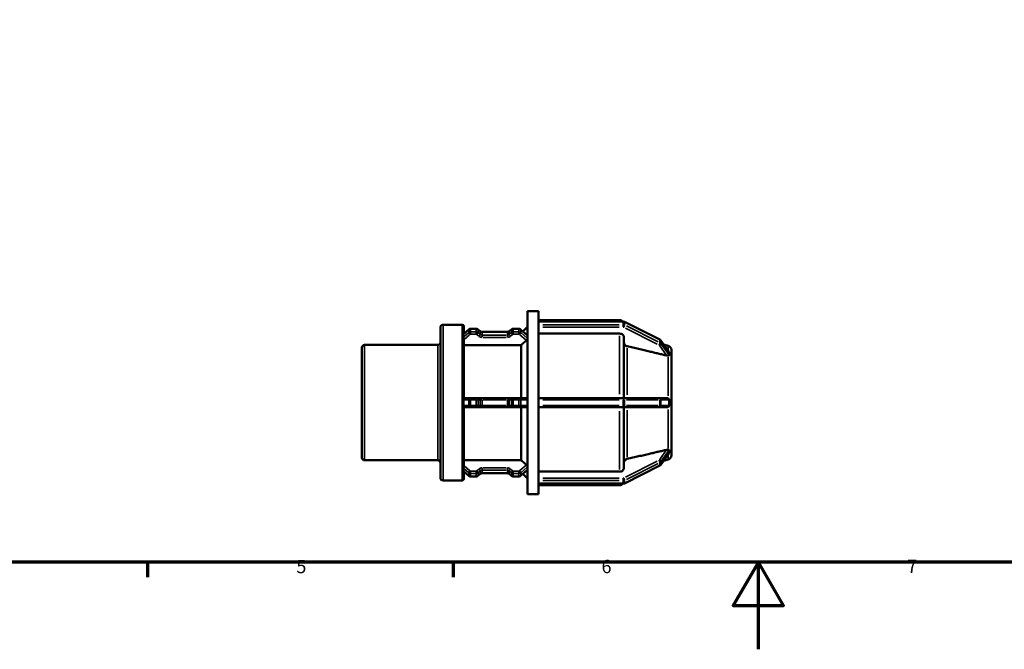
# Model space of a CAD drawing. Units: millimetres. Extents: x 0 to 903, y 0 to 594.
# Drawn here: x 251 to 477, y 0 to 144 of the extents above; entities that cross this region are included whole.
import ezdxf

# ---------------------------------------------------------------- set-up
doc = ezdxf.new("R2010")
doc.units = ezdxf.units.MM
for name, color, linetype, lineweight in [('Border (ANSI)', 7, 'Continuous', 70), ('Visible (ANSI)', 7, 'Continuous', 50), ('Visible Narrow (ANSI)', 7, 'Continuous', 35)]:
    doc.layers.add(name, color=color, linetype=linetype, lineweight=lineweight)
doc.styles.add('Note Text (ANSI)', font='tahoma.ttf')

# ---------------------------------------------------------------- blocks, each defined once
blk = doc.blocks.new('Borders Default Border')
at = {"layer": 'Border (ANSI)'}
for p, q in [((280.33, 20), (280.33, 16.55)), ((350.42, 20), (350.42, 16.55))]:
    blk.add_line(p, q, dxfattribs=at)
at = {"layer": 'Border (ANSI)', "flags": 128}
for points in [[(20, 20), (20, 574), (821, 574), (821, 20), (20, 20)], [(420.5, 0), (420.5, 20), (414.73, 10), (426.27, 10), (420.5, 20)]]:
    blk.add_lwpolyline(points, dxfattribs=at)
at = {"layer": 'Border (ANSI)', "char_height": 3.05, "attachment_point": 7, "style": 'Note Text (ANSI)'}
for s, insert in [('5', (314.48, 16.49)), ('6', (384.49, 16.49)), ('7', (454.6, 16.55))]:
    blk.add_mtext(s, dxfattribs=dict(at, insert=insert))

msp = doc.modelspace()

# ---------------------------------------------------------------- linework, layer by layer
at = {"layer": 'Visible (ANSI)'}
for p, q in [((367.531, 35.529), (367.531, 77.529)), ((367.531, 77.529), (370.031, 77.529)), ((370.031, 75.08), (370.031, 77.529)), ((370.031, 75.429), (388.641, 75.429)), ((370.031, 75.094), (389.48, 75.094)), ((370.031, 75.04), (370.031, 75.08)), ((370.031, 74.715), (370.031, 75.04)), ((370.031, 74.39), (370.031, 74.715)), ((389.759, 75.028), (397.877, 70.969)), ((347.531, 39.281), (347.531, 73.776)), ((348.131, 74.376), (352.531, 74.376)), ((352.825, 72.258), (354.036, 73.307)), ((352.931, 73.976), (352.931, 72.35)), ((352.931, 72.393), (352.981, 72.393)), ((354.439, 73.455), (355.751, 73.455)), ((356.154, 73.307), (356.642, 72.884)), ((357.088, 72.728), (362.891, 72.728)), ((363.336, 72.884), (363.824, 73.307)), ((364.228, 73.455), (365.539, 73.455)), ((365.942, 73.307), (367.519, 71.941)), ((366.479, 72.842), (367.531, 73.893)), ((370.031, 74.327), (370.031, 74.39)), ((370.031, 57.282), (370.031, 74.327)), ((388.641, 72.346), (370.031, 72.346)), ((352.931, 71.093), (352.931, 57.567)), ((389.641, 71.479), (389.641, 57.579)), ((398.096, 70.782), (399.978, 68.115)), ((329.531, 43.908), (329.531, 69.149)), ((330.131, 69.749), (346.931, 69.749)), ((366.031, 69.713), (352.931, 69.713)), ((366.031, 57.579), (366.031, 69.713)), ((399.79, 69.559), (398.765, 69.834)), ((400.531, 68.593), (400.531, 67.502)), ((400.53, 67.504), (400.531, 67.502)), ((400.531, 66.452), (400.53, 66.454)), ((400.53, 66.451), (400.531, 66.452)), ((400.531, 67.502), (400.531, 66.977)), ((400.531, 66.977), (400.531, 66.452)), ((400.531, 66.452), (400.531, 57.579)), ((354.298, 57.579), (352.931, 57.579)), ((354.298, 57.579), (354.439, 57.579)), ((355.751, 57.579), (354.439, 57.579)), ((355.751, 57.579), (355.892, 57.579)), ((356.381, 57.579), (355.892, 57.579)), ((357.088, 57.579), (356.381, 57.579)), ((362.891, 57.579), (357.088, 57.579)), ((363.598, 57.579), (362.891, 57.579)), ((364.086, 57.579), (363.598, 57.579)), ((364.086, 57.579), (364.228, 57.579)), ((365.539, 57.579), (364.228, 57.579)), ((365.539, 57.579), (365.681, 57.579)), ((367.264, 57.579), (365.681, 57.579)), ((389.48, 57.579), (370.031, 57.579)), ((370.031, 57.179), (370.031, 57.282)), ((370.031, 56.529), (370.031, 57.179)), ((370.031, 55.879), (370.031, 56.529)), ((389.48, 57.579), (389.58, 57.579)), ((397.698, 57.579), (389.58, 57.579)), ((397.698, 57.579), (397.769, 57.579)), ((399.44, 57.579), (397.769, 57.579)), ((400.53, 57.579), (400.531, 57.579)), ((400.531, 57.579), (400.531, 56.529)), ((400.531, 56.529), (400.531, 55.479)), ((352.931, 55.49), (352.931, 41.965)), ((352.931, 55.479), (354.298, 55.479)), ((354.439, 55.479), (354.298, 55.479)), ((354.439, 55.479), (355.751, 55.479)), ((355.892, 55.479), (355.751, 55.479)), ((355.892, 55.479), (356.381, 55.479)), ((356.381, 55.479), (357.088, 55.479)), ((357.088, 55.479), (362.891, 55.479)), ((362.891, 55.479), (363.598, 55.479)), ((363.598, 55.479), (364.086, 55.479)), ((364.228, 55.479), (364.086, 55.479)), ((364.228, 55.479), (365.539, 55.479)), ((365.681, 55.479), (365.539, 55.479)), ((365.681, 55.479), (367.264, 55.479)), ((366.031, 43.345), (366.031, 55.479)), ((370.031, 55.776), (370.031, 55.879)), ((370.031, 38.73), (370.031, 55.776)), ((370.031, 55.479), (389.48, 55.479)), ((389.58, 55.479), (389.48, 55.479)), ((389.58, 55.479), (397.698, 55.479)), ((389.641, 55.479), (389.641, 41.579)), ((397.769, 55.479), (397.698, 55.479)), ((397.769, 55.479), (399.44, 55.479)), ((400.531, 55.479), (400.53, 55.479)), ((400.531, 55.479), (400.531, 46.605)), ((400.531, 46.605), (400.53, 46.606)), ((400.53, 46.604), (400.531, 46.605)), ((400.531, 45.555), (400.53, 45.554)), ((400.531, 46.605), (400.531, 46.08)), ((400.531, 46.08), (400.531, 45.555)), ((400.531, 45.555), (400.531, 44.464)), ((330.131, 43.308), (346.931, 43.308)), ((352.931, 43.345), (366.031, 43.345)), ((399.978, 44.943), (398.096, 42.275)), ((399.79, 43.498), (398.765, 43.224)), ((354.036, 39.751), (352.825, 40.799)), ((352.931, 40.708), (352.931, 39.081)), ((352.931, 40.664), (352.981, 40.664)), ((367.519, 41.116), (365.942, 39.751)), ((370.031, 40.711), (388.641, 40.711)), ((397.877, 42.088), (389.759, 38.029)), ((348.131, 38.681), (352.531, 38.681)), ((355.751, 39.602), (354.439, 39.602)), ((356.642, 40.174), (356.154, 39.751)), ((362.891, 40.33), (357.088, 40.33)), ((363.824, 39.751), (363.336, 40.174)), ((365.539, 39.602), (364.228, 39.602)), ((366.479, 40.216), (367.531, 39.164)), ((370.031, 38.667), (370.031, 38.73)), ((370.031, 38.342), (370.031, 38.667)), ((370.031, 38.017), (370.031, 38.342)), ((370.031, 37.977), (370.031, 38.017)), ((370.031, 35.529), (370.031, 37.977)), ((389.48, 37.964), (370.031, 37.964)), ((370.031, 37.629), (388.641, 37.629)), ((367.531, 35.529), (370.031, 35.529))]:
    msp.add_line(p, q, dxfattribs=at)
for centre, radius, start, end in [((388.641, 74.429), 1, 41.69179, 90), ((348.131, 73.776), 0.6, 90, 180), ((352.531, 73.976), 0.4, 0, 90), ((346.931, 70.349), 0.6, 270, 0), ((330.131, 69.149), 0.6, 90, 180), ((399.531, 68.593), 1, 0, 75), ((330.131, 43.908), 0.6, 180, 270), ((346.931, 42.708), 0.6, 0, 90), ((399.531, 44.464), 1, 285, 0), ((348.131, 39.281), 0.6, 180, 270), ((352.531, 39.081), 0.4, 270, 0), ((388.641, 38.629), 1, 270, 318.30821)]:
    msp.add_arc(centre, radius, start, end, dxfattribs=at)
for points, knots in [([(389.759, 75.028), (389.741, 75.037), (389.723, 75.045), (389.687, 75.059), (389.669, 75.065), (389.632, 75.076), (389.613, 75.08), (389.575, 75.087), (389.556, 75.09), (389.518, 75.093), (389.499, 75.094), (389.48, 75.094)], [1.04719755, 1.04719755, 1.04719755, 1.04719755, 1.15191731, 1.15191731, 1.25663706, 1.25663706, 1.36135682, 1.36135682, 1.46607657, 1.46607657, 1.57079633, 1.57079633, 1.57079633, 1.57079633]), ([(354.439, 73.455), (354.411, 73.455), (354.382, 73.453), (354.325, 73.445), (354.297, 73.44), (354.241, 73.424), (354.214, 73.414), (354.16, 73.39), (354.134, 73.376), (354.083, 73.345), (354.059, 73.327), (354.036, 73.307)], [1.57079633, 1.57079633, 1.57079633, 1.57079633, 1.72787596, 1.72787596, 1.88495559, 1.88495559, 2.04203522, 2.04203522, 2.19911486, 2.19911486, 2.35619449, 2.35619449, 2.35619449, 2.35619449]), ([(356.154, 73.307), (356.131, 73.327), (356.107, 73.345), (356.056, 73.376), (356.03, 73.39), (355.976, 73.414), (355.949, 73.424), (355.893, 73.44), (355.865, 73.445), (355.808, 73.453), (355.779, 73.455), (355.751, 73.455)], [0.78539816, 0.78539816, 0.78539816, 0.78539816, 0.9424778, 0.9424778, 1.09955743, 1.09955743, 1.25663706, 1.25663706, 1.41371669, 1.41371669, 1.57079633, 1.57079633, 1.57079633, 1.57079633]), ([(357.088, 72.728), (357.053, 72.728), (357.019, 72.73), (356.952, 72.739), (356.919, 72.746), (356.855, 72.764), (356.824, 72.775), (356.766, 72.801), (356.739, 72.816), (356.687, 72.848), (356.664, 72.865), (356.642, 72.884)], [1.57079633, 1.57079633, 1.57079633, 1.57079633, 1.72787596, 1.72787596, 1.88495559, 1.88495559, 2.04203522, 2.04203522, 2.19911486, 2.19911486, 2.35619449, 2.35619449, 2.35619449, 2.35619449]), ([(363.336, 72.884), (363.315, 72.865), (363.291, 72.848), (363.24, 72.816), (363.212, 72.801), (363.154, 72.775), (363.123, 72.764), (363.059, 72.746), (363.026, 72.739), (362.959, 72.73), (362.925, 72.728), (362.891, 72.728)], [0.78539816, 0.78539816, 0.78539816, 0.78539816, 0.9424778, 0.9424778, 1.09955743, 1.09955743, 1.25663706, 1.25663706, 1.41371669, 1.41371669, 1.57079633, 1.57079633, 1.57079633, 1.57079633]), ([(364.228, 73.455), (364.199, 73.455), (364.17, 73.453), (364.114, 73.445), (364.085, 73.44), (364.03, 73.424), (364.002, 73.414), (363.949, 73.39), (363.922, 73.376), (363.872, 73.345), (363.848, 73.327), (363.824, 73.307)], [1.57079633, 1.57079633, 1.57079633, 1.57079633, 1.72787596, 1.72787596, 1.88495559, 1.88495559, 2.04203522, 2.04203522, 2.19911486, 2.19911486, 2.35619449, 2.35619449, 2.35619449, 2.35619449]), ([(365.942, 73.307), (365.919, 73.327), (365.895, 73.345), (365.844, 73.376), (365.818, 73.39), (365.765, 73.414), (365.737, 73.424), (365.681, 73.44), (365.653, 73.445), (365.596, 73.453), (365.568, 73.455), (365.539, 73.455)], [0.78539816, 0.78539816, 0.78539816, 0.78539816, 0.9424778, 0.9424778, 1.09955743, 1.09955743, 1.25663706, 1.25663706, 1.41371669, 1.41371669, 1.57079633, 1.57079633, 1.57079633, 1.57079633]), ([(389.641, 71.479), (389.641, 71.586), (389.612, 71.712), (389.517, 71.91), (389.435, 72.017), (389.26, 72.168), (389.137, 72.239), (388.909, 72.321), (388.764, 72.346), (388.641, 72.346)], [-0.14821822, -0.14821822, -0.14821822, -0.14821822, -0.11111156, -0.11111156, -0.0740396, -0.0740396, -0.03700516, -0.03700516, 0, 0, 0, 0]), ([(352.808, 72.204), (352.807, 72.207), (352.807, 72.21), (352.808, 72.213), (352.808, 72.217), (352.808, 72.22), (352.811, 72.239), (352.817, 72.251), (352.825, 72.258)], [-0.001914421, -0.001914421, -0.001914421, -0.001914421, 0, 0, 0, 0.002659596, 0.002659596, 0.013663945, 0.013663945, 0.013663945, 0.013663945]), ([(352.931, 71.093), (352.931, 71.104), (352.93, 71.115), (352.926, 71.164), (352.917, 71.203), (352.892, 71.285), (352.876, 71.325), (352.845, 71.402), (352.831, 71.437), (352.813, 71.496), (352.808, 71.52), (352.808, 71.541), (352.807, 71.545), (352.807, 71.55), (352.808, 71.554)], [-0.054068574, -0.054068574, -0.054068574, -0.054068574, -0.050616068, -0.050616068, -0.038507759, -0.038507759, -0.025097059, -0.025097059, -0.011428871, -0.011428871, 0, 0, 0, 0.002373334, 0.002373334, 0.002373334, 0.002373334]), ([(352.808, 71.554), (352.812, 71.668), (352.814, 71.779), (352.814, 71.989), (352.812, 72.096), (352.808, 72.204)], [0.79365151, 0.79365151, 0.79365151, 0.79365151, 0.85668186, 0.85668186, 0.9197122, 0.9197122, 0.9197122, 0.9197122]), ([(367.531, 71.181), (367.527, 71.165), (367.522, 71.148), (367.501, 71.091), (367.479, 71.047), (367.428, 70.966), (367.396, 70.922), (367.33, 70.845), (367.296, 70.811), (367.264, 70.783)], [0.188393936, 0.188393936, 0.188393936, 0.188393936, 0.195417207, 0.195417207, 0.210657295, 0.210657295, 0.225893553, 0.225893553, 0.239404034, 0.239404034, 0.239404034, 0.239404034]), ([(390.382, 69.441), (390.339, 69.451), (390.297, 69.464), (390.144, 69.518), (390.021, 69.59), (389.847, 69.741), (389.764, 69.848), (389.67, 70.046), (389.641, 70.172), (389.641, 70.279)], [0.32102144, 0.32102144, 0.32102144, 0.32102144, 0.3334915, 0.3334915, 0.37053271, 0.37053271, 0.40762282, 0.40762282, 0.44474813, 0.44474813, 0.44474813, 0.44474813]), ([(398.096, 70.782), (398.084, 70.799), (398.072, 70.814), (398.046, 70.844), (398.032, 70.858), (398.004, 70.885), (397.989, 70.897), (397.958, 70.921), (397.943, 70.932), (397.91, 70.952), (397.894, 70.961), (397.877, 70.969)], [0.54850418, 0.54850418, 0.54850418, 0.54850418, 0.64824285, 0.64824285, 0.74798153, 0.74798153, 0.8477202, 0.8477202, 0.94745888, 0.94745888, 1.04719755, 1.04719755, 1.04719755, 1.04719755]), ([(399.978, 68.115), (399.982, 68.109), (399.986, 68.103), (399.998, 68.081), (400.002, 68.067), (400.002, 68.054), (400.002, 68.053), (400.002, 68.052)], [-0.09017399, -0.09017399, -0.09017399, -0.09017399, -0.086204036, -0.086204036, -0.075479452, -0.075479452, -0.074726586, -0.074726586, -0.074726586, -0.074726586]), ([(400.002, 68.052), (399.991, 67.955), (399.987, 67.851), (399.987, 67.748), (399.987, 67.644), (399.991, 67.528), (400.002, 67.402)], [-0.06217046, -0.06217046, -0.06217046, -0.06217046, 0, 0, 0, 0.06217046, 0.06217046, 0.06217046, 0.06217046]), ([(399.79, 67.303), (399.753, 67.299), (399.714, 67.298), (399.602, 67.303), (399.527, 67.314), (399.457, 67.329), (399.452, 67.331), (399.446, 67.332), (399.44, 67.333)], [0.264544224, 0.264544224, 0.264544224, 0.264544224, 0.276946478, 0.276946478, 0.298556335, 0.298556335, 0.298556335, 0.300286499, 0.300286499, 0.300286499, 0.300286499]), ([(400.002, 67.402), (400.002, 67.398), (400.002, 67.394), (400, 67.374), (399.993, 67.362), (399.964, 67.337), (399.937, 67.327), (399.872, 67.313), (399.833, 67.308), (399.79, 67.303)], [-0.075871349, -0.075871349, -0.075871349, -0.075871349, -0.073109333, -0.073109333, -0.061474247, -0.061474247, -0.044154135, -0.044154135, -0.027855302, -0.027855302, -0.027855302, -0.027855302]), ([(352.808, 57.179), (352.807, 57.185), (352.807, 57.192), (352.808, 57.198), (352.808, 57.245), (352.815, 57.292), (352.838, 57.377), (352.853, 57.416), (352.883, 57.479), (352.898, 57.503), (352.921, 57.543), (352.929, 57.556), (352.931, 57.566), (352.931, 57.566), (352.931, 57.567)], [-0.001915729, -0.001915729, -0.001915729, -0.001915729, 0, 0, 0, 0.014225718, 0.014225718, 0.028018527, 0.028018527, 0.040530261, 0.040530261, 0.053775723, 0.053775723, 0.055260075, 0.055260075, 0.055260075, 0.055260075]), ([(352.808, 55.879), (352.812, 56.101), (352.814, 56.319), (352.814, 56.739), (352.812, 56.957), (352.808, 57.179)], [0.79365151, 0.79365151, 0.79365151, 0.79365151, 0.85668186, 0.85668186, 0.9197122, 0.9197122, 0.9197122, 0.9197122]), ([(367.264, 57.579), (367.296, 57.579), (367.33, 57.571), (367.396, 57.535), (367.428, 57.506), (367.479, 57.437), (367.501, 57.392), (367.522, 57.321), (367.527, 57.297), (367.531, 57.273)], [0.001725776, 0.001725776, 0.001725776, 0.001725776, 0.015236258, 0.015236258, 0.030472516, 0.030472516, 0.045712604, 0.045712604, 0.052735875, 0.052735875, 0.052735875, 0.052735875]), ([(399.44, 57.579), (399.446, 57.579), (399.452, 57.579), (399.457, 57.579), (399.527, 57.577), (399.602, 57.566), (399.714, 57.528), (399.753, 57.511), (399.79, 57.489)], [0.296826171, 0.296826171, 0.296826171, 0.296826171, 0.298556335, 0.298556335, 0.298556335, 0.320166192, 0.320166192, 0.332568446, 0.332568446, 0.332568446, 0.332568446]), ([(399.79, 57.489), (399.811, 57.476), (399.832, 57.462), (399.894, 57.413), (399.93, 57.375), (399.973, 57.309), (399.986, 57.28), (400, 57.226), (400.003, 57.203), (400.002, 57.179)], [-0.124766356, -0.124766356, -0.124766356, -0.124766356, -0.116453295, -0.116453295, -0.097380548, -0.097380548, -0.084963101, -0.084963101, -0.075545175, -0.075545175, -0.075545175, -0.075545175]), ([(400.002, 57.179), (399.991, 56.956), (399.987, 56.736), (399.987, 56.529), (399.987, 56.322), (399.991, 56.102), (400.002, 55.879)], [-0.06217046, -0.06217046, -0.06217046, -0.06217046, 0, 0, 0, 0.06217046, 0.06217046, 0.06217046, 0.06217046]), ([(352.931, 55.49), (352.931, 55.496), (352.926, 55.505), (352.909, 55.536), (352.895, 55.558), (352.862, 55.62), (352.845, 55.66), (352.818, 55.749), (352.809, 55.801), (352.808, 55.855), (352.807, 55.863), (352.807, 55.871), (352.808, 55.879)], [-0.057259347, -0.057259347, -0.057259347, -0.057259347, -0.046033143, -0.046033143, -0.032131718, -0.032131718, -0.016343335, -0.016343335, 0, 0, 0, 0.002376183, 0.002376183, 0.002376183, 0.002376183]), ([(367.531, 55.784), (367.527, 55.761), (367.522, 55.737), (367.501, 55.665), (367.479, 55.621), (367.428, 55.552), (367.396, 55.522), (367.33, 55.487), (367.296, 55.479), (367.264, 55.479)], [0.188393936, 0.188393936, 0.188393936, 0.188393936, 0.195417207, 0.195417207, 0.210657295, 0.210657295, 0.225893553, 0.225893553, 0.239404034, 0.239404034, 0.239404034, 0.239404034]), ([(399.79, 55.569), (399.753, 55.547), (399.714, 55.529), (399.602, 55.492), (399.527, 55.48), (399.457, 55.479), (399.452, 55.479), (399.446, 55.479), (399.44, 55.479)], [0.264544224, 0.264544224, 0.264544224, 0.264544224, 0.276946478, 0.276946478, 0.298556335, 0.298556335, 0.298556335, 0.300286499, 0.300286499, 0.300286499, 0.300286499]), ([(400.002, 55.879), (400.002, 55.861), (400.001, 55.843), (399.991, 55.791), (399.978, 55.759), (399.931, 55.682), (399.888, 55.637), (399.82, 55.588), (399.805, 55.578), (399.79, 55.569)], [-0.07709995, -0.07709995, -0.07709995, -0.07709995, -0.069898863, -0.069898863, -0.056546368, -0.056546368, -0.034207378, -0.034207378, -0.028190301, -0.028190301, -0.028190301, -0.028190301]), ([(399.44, 45.724), (399.446, 45.726), (399.452, 45.727), (399.457, 45.728), (399.527, 45.743), (399.602, 45.755), (399.714, 45.759), (399.753, 45.758), (399.79, 45.755)], [0.296826171, 0.296826171, 0.296826171, 0.296826171, 0.298556335, 0.298556335, 0.298556335, 0.320166192, 0.320166192, 0.332568446, 0.332568446, 0.332568446, 0.332568446]), ([(399.79, 45.755), (399.801, 45.753), (399.811, 45.752), (399.87, 45.745), (399.911, 45.738), (399.961, 45.72), (399.978, 45.711), (399.997, 45.688), (400.002, 45.676), (400.002, 45.659), (400.002, 45.657), (400.002, 45.656)], [-0.123407418, -0.123407418, -0.123407418, -0.123407418, -0.119162133, -0.119162133, -0.09921834, -0.09921834, -0.086274746, -0.086274746, -0.075626995, -0.075626995, -0.074504626, -0.074504626, -0.074504626, -0.074504626]), ([(400.002, 45.656), (399.991, 45.53), (399.987, 45.413), (399.987, 45.31), (399.987, 45.206), (399.991, 45.103), (400.002, 45.006)], [-0.06217046, -0.06217046, -0.06217046, -0.06217046, 0, 0, 0, 0.06217046, 0.06217046, 0.06217046, 0.06217046]), ([(389.641, 42.778), (389.641, 42.885), (389.67, 43.012), (389.764, 43.21), (389.847, 43.316), (390.021, 43.468), (390.144, 43.539), (390.297, 43.594), (390.339, 43.607), (390.382, 43.617)], [0.14823902, 0.14823902, 0.14823902, 0.14823902, 0.18536433, 0.18536433, 0.22245443, 0.22245443, 0.25949564, 0.25949564, 0.2719657, 0.2719657, 0.2719657, 0.2719657]), ([(400.002, 45.006), (400.002, 45.002), (400.002, 44.998), (399.999, 44.979), (399.991, 44.962), (399.979, 44.944), (399.978, 44.943), (399.978, 44.943)], [-0.076196543, -0.076196543, -0.076196543, -0.076196543, -0.072832409, -0.072832409, -0.060960182, -0.060960182, -0.060671181, -0.060671181, -0.060671181, -0.060671181]), ([(352.808, 41.504), (352.807, 41.507), (352.807, 41.511), (352.808, 41.514), (352.808, 41.522), (352.808, 41.53), (352.813, 41.563), (352.821, 41.589), (352.843, 41.652), (352.858, 41.688), (352.889, 41.766), (352.904, 41.806), (352.925, 41.888), (352.931, 41.926), (352.931, 41.965)], [-0.001914855, -0.001914855, -0.001914855, -0.001914855, 0, 0, 0, 0.004269832, 0.004269832, 0.016151597, 0.016151597, 0.029442088, 0.029442088, 0.042719666, 0.042719666, 0.055177601, 0.055177601, 0.055177601, 0.055177601]), ([(352.825, 40.799), (352.824, 40.8), (352.823, 40.801), (352.814, 40.812), (352.809, 40.825), (352.808, 40.843), (352.807, 40.846), (352.807, 40.849), (352.808, 40.852), (352.808, 40.853), (352.808, 40.854)], [-0.01317247, -0.01317247, -0.01317247, -0.01317247, -0.011752723, -0.011752723, 0, 0, 0, 0.001924366, 0.001924366, 0.00237314, 0.00237314, 0.00237314, 0.00237314]), ([(352.808, 40.854), (352.812, 40.961), (352.814, 41.069), (352.814, 41.279), (352.812, 41.389), (352.808, 41.504)], [0.79365151, 0.79365151, 0.79365151, 0.79365151, 0.85668186, 0.85668186, 0.9197122, 0.9197122, 0.9197122, 0.9197122]), ([(367.264, 42.275), (367.296, 42.247), (367.33, 42.213), (367.396, 42.136), (367.428, 42.092), (367.479, 42.01), (367.501, 41.967), (367.522, 41.91), (367.527, 41.893), (367.531, 41.877)], [0.001725776, 0.001725776, 0.001725776, 0.001725776, 0.015236258, 0.015236258, 0.030472516, 0.030472516, 0.045712604, 0.045712604, 0.052735875, 0.052735875, 0.052735875, 0.052735875]), ([(388.641, 40.711), (388.764, 40.711), (388.909, 40.736), (389.137, 40.818), (389.26, 40.889), (389.435, 41.041), (389.517, 41.148), (389.612, 41.345), (389.641, 41.472), (389.641, 41.579)], [0, 0, 0, 0, 0.03700516, 0.03700516, 0.0740396, 0.0740396, 0.11111156, 0.11111156, 0.14821822, 0.14821822, 0.14821822, 0.14821822]), ([(397.877, 42.088), (397.894, 42.097), (397.91, 42.106), (397.943, 42.126), (397.958, 42.137), (397.989, 42.16), (398.004, 42.173), (398.032, 42.199), (398.046, 42.213), (398.072, 42.243), (398.084, 42.259), (398.096, 42.275)], [5.23598776, 5.23598776, 5.23598776, 5.23598776, 5.33572643, 5.33572643, 5.43546511, 5.43546511, 5.53520378, 5.53520378, 5.63494246, 5.63494246, 5.73468113, 5.73468113, 5.73468113, 5.73468113]), ([(354.036, 39.751), (354.059, 39.731), (354.083, 39.713), (354.134, 39.681), (354.16, 39.667), (354.214, 39.644), (354.241, 39.634), (354.297, 39.618), (354.325, 39.612), (354.382, 39.604), (354.411, 39.602), (354.439, 39.602)], [3.92699082, 3.92699082, 3.92699082, 3.92699082, 4.08407045, 4.08407045, 4.24115008, 4.24115008, 4.39822972, 4.39822972, 4.55530935, 4.55530935, 4.71238898, 4.71238898, 4.71238898, 4.71238898]), ([(355.751, 39.602), (355.779, 39.602), (355.808, 39.604), (355.865, 39.612), (355.893, 39.618), (355.949, 39.634), (355.976, 39.644), (356.03, 39.667), (356.056, 39.681), (356.107, 39.713), (356.131, 39.731), (356.154, 39.751)], [4.71238898, 4.71238898, 4.71238898, 4.71238898, 4.86946861, 4.86946861, 5.02654825, 5.02654825, 5.18362788, 5.18362788, 5.34070751, 5.34070751, 5.49778714, 5.49778714, 5.49778714, 5.49778714]), ([(356.642, 40.174), (356.664, 40.192), (356.687, 40.21), (356.739, 40.242), (356.766, 40.257), (356.824, 40.282), (356.855, 40.294), (356.919, 40.311), (356.952, 40.318), (357.019, 40.328), (357.053, 40.33), (357.088, 40.33)], [3.92699082, 3.92699082, 3.92699082, 3.92699082, 4.08407045, 4.08407045, 4.24115008, 4.24115008, 4.39822972, 4.39822972, 4.55530935, 4.55530935, 4.71238898, 4.71238898, 4.71238898, 4.71238898]), ([(362.891, 40.33), (362.925, 40.33), (362.959, 40.328), (363.026, 40.318), (363.059, 40.311), (363.123, 40.294), (363.154, 40.282), (363.212, 40.257), (363.24, 40.242), (363.291, 40.21), (363.315, 40.192), (363.336, 40.174)], [4.71238898, 4.71238898, 4.71238898, 4.71238898, 4.86946861, 4.86946861, 5.02654825, 5.02654825, 5.18362788, 5.18362788, 5.34070751, 5.34070751, 5.49778714, 5.49778714, 5.49778714, 5.49778714]), ([(363.824, 39.751), (363.848, 39.731), (363.872, 39.713), (363.922, 39.681), (363.949, 39.667), (364.002, 39.644), (364.03, 39.634), (364.085, 39.618), (364.114, 39.612), (364.17, 39.604), (364.199, 39.602), (364.228, 39.602)], [3.92699082, 3.92699082, 3.92699082, 3.92699082, 4.08407045, 4.08407045, 4.24115008, 4.24115008, 4.39822972, 4.39822972, 4.55530935, 4.55530935, 4.71238898, 4.71238898, 4.71238898, 4.71238898]), ([(365.539, 39.602), (365.568, 39.602), (365.596, 39.604), (365.653, 39.612), (365.681, 39.618), (365.737, 39.634), (365.765, 39.644), (365.818, 39.667), (365.844, 39.681), (365.895, 39.713), (365.919, 39.731), (365.942, 39.751)], [4.71238898, 4.71238898, 4.71238898, 4.71238898, 4.86946861, 4.86946861, 5.02654825, 5.02654825, 5.18362788, 5.18362788, 5.34070751, 5.34070751, 5.49778714, 5.49778714, 5.49778714, 5.49778714]), ([(389.48, 37.964), (389.499, 37.964), (389.518, 37.965), (389.556, 37.968), (389.575, 37.971), (389.613, 37.978), (389.632, 37.982), (389.669, 37.992), (389.687, 37.998), (389.723, 38.012), (389.741, 38.02), (389.759, 38.029)], [4.71238898, 4.71238898, 4.71238898, 4.71238898, 4.81710874, 4.81710874, 4.92182849, 4.92182849, 5.02654825, 5.02654825, 5.131268, 5.131268, 5.23598776, 5.23598776, 5.23598776, 5.23598776])]:
    msp.add_open_spline(points, degree=3, knots=knots, dxfattribs=at)
for points, weights in [([(367.264, 70.783), (366.624, 70.228), (366.031, 69.713)], [1.00029083632, 1.00084905068, 1]), ([(399.44, 67.333), (395.297, 68.298), (390.382, 69.441)], [1.00030628414, 1.00377488874, 1]), ([(390.382, 43.617), (395.297, 44.76), (399.44, 45.724)], [1, 1.00377488871, 1.00030628414]), ([(366.031, 43.345), (366.624, 42.83), (367.264, 42.275)], [1, 1.00084905076, 1.00029083634])]:
    msp.add_rational_spline(points, weights, degree=2, dxfattribs=at)
for points in [[(367.519, 71.941), (367.524, 71.937), (367.528, 71.932), (367.531, 71.925)], [(400.531, 66.977), (400.531, 67.144), (400.531, 67.323), (400.53, 67.504)], [(400.53, 66.454), (400.531, 66.63), (400.531, 66.81), (400.531, 66.977)], [(400.53, 66.451), (400.53, 66.452), (400.53, 66.453), (400.53, 66.454)], [(400.531, 56.529), (400.531, 56.863), (400.531, 57.221), (400.53, 57.579)], [(400.53, 55.479), (400.531, 55.837), (400.531, 56.195), (400.531, 56.529)], [(400.53, 46.604), (400.53, 46.605), (400.53, 46.605), (400.53, 46.606)], [(400.531, 46.08), (400.531, 46.247), (400.531, 46.427), (400.53, 46.604)], [(400.53, 45.554), (400.531, 45.735), (400.531, 45.913), (400.531, 46.08)], [(367.531, 41.132), (367.528, 41.126), (367.524, 41.12), (367.519, 41.116)]]:
    msp.add_open_spline(points, degree=3, dxfattribs=at)
at = {"layer": 'Visible Narrow (ANSI)'}
for p, q in [((371.003, 75.04), (388.507, 75.04)), ((388.641, 75.126), (388.641, 75.428)), ((389.48, 75.094), (389.48, 75.045)), ((389.48, 75.008), (389.48, 74.423)), ((389.78, 74.353), (389.78, 74.938)), ((390.186, 74.768), (397.492, 71.114)), ((348.131, 74.157), (348.131, 38.901)), ((352.531, 38.901), (352.531, 74.157)), ((352.868, 72.256), (353.955, 73.197)), ((353.955, 72.547), (352.868, 71.606)), ((354.015, 73.217), (354.015, 72.632)), ((354.439, 73.455), (354.439, 73.407)), ((354.439, 72.784), (354.439, 73.369)), ((354.439, 72.233), (354.439, 72.735)), ((354.505, 73.402), (355.685, 73.402)), ((355.685, 72.752), (354.505, 72.752)), ((355.751, 73.455), (355.751, 73.407)), ((355.751, 73.369), (355.751, 72.784)), ((355.751, 72.233), (355.751, 72.735)), ((356.175, 72.632), (356.175, 73.217)), ((356.199, 73.228), (356.639, 72.847)), ((356.639, 72.197), (356.199, 72.578)), ((356.663, 72.794), (356.663, 72.209)), ((357.088, 72.728), (357.088, 72.679)), ((357.088, 72.057), (357.088, 72.642)), ((357.378, 72.674), (362.601, 72.674)), ((362.891, 72.728), (362.891, 72.679)), ((362.891, 72.642), (362.891, 72.057)), ((363.315, 72.209), (363.315, 72.794)), ((363.339, 72.847), (363.779, 73.228)), ((363.779, 72.578), (363.339, 72.197)), ((363.803, 73.217), (363.803, 72.632)), ((364.228, 73.455), (364.228, 73.407)), ((364.228, 72.784), (364.228, 73.369)), ((364.228, 72.233), (364.228, 72.735)), ((364.293, 73.402), (365.474, 73.402)), ((365.474, 72.752), (364.293, 72.752)), ((365.539, 73.455), (365.539, 73.407)), ((365.539, 73.369), (365.539, 72.784)), ((365.539, 72.233), (365.539, 72.735)), ((365.963, 72.632), (365.963, 73.217)), ((366.042, 73.181), (367.452, 71.96)), ((367.452, 71.31), (366.042, 72.531)), ((388.507, 74.39), (371.003, 74.39)), ((371.003, 73.844), (388.507, 73.844)), ((389.48, 73.872), (389.48, 74.374)), ((389.986, 73.618), (397.292, 69.964)), ((397.492, 70.464), (390.186, 74.118)), ((352.999, 71.03), (354.229, 72.095)), ((354.505, 72.205), (355.685, 72.205)), ((355.917, 72.133), (356.356, 71.752)), ((357.088, 71.505), (357.088, 72.007)), ((362.601, 72.024), (357.378, 72.024)), ((357.378, 71.478), (362.601, 71.478)), ((362.891, 71.505), (362.891, 72.007)), ((363.622, 71.752), (364.062, 72.133)), ((364.293, 72.205), (365.474, 72.205)), ((365.76, 72.086), (367.185, 70.852)), ((388.641, 58.46), (388.641, 71.845)), ((397.898, 70.879), (397.898, 70.294)), ((398.11, 70.115), (398.11, 70.7)), ((398.205, 70.598), (399.907, 68.186)), ((330.131, 69.587), (330.131, 43.471)), ((346.931, 43.471), (346.931, 69.587)), ((390.382, 69.032), (390.382, 58.285)), ((397.853, 69.583), (399.357, 67.452)), ((399.907, 67.536), (398.205, 69.948)), ((399.79, 68.495), (399.79, 69.556)), ((399.79, 58.072), (399.79, 66.962)), ((352.868, 57.179), (353.955, 57.179)), ((354.015, 57.114), (354.015, 55.944)), ((354.416, 57.179), (354.032, 57.179)), ((354.439, 57.578), (354.439, 57.21)), ((354.439, 55.944), (354.439, 57.114)), ((354.505, 57.179), (355.685, 57.179)), ((355.751, 57.578), (355.751, 57.21)), ((355.751, 57.114), (355.751, 55.944)), ((356.158, 57.179), (355.774, 57.179)), ((356.175, 55.944), (356.175, 57.114)), ((356.199, 57.179), (356.639, 57.179)), ((356.663, 57.114), (356.663, 55.944)), ((356.68, 57.179), (357.064, 57.179)), ((357.088, 57.578), (357.088, 57.21)), ((357.088, 55.944), (357.088, 57.114)), ((357.378, 57.179), (362.601, 57.179)), ((362.891, 57.578), (362.891, 57.21)), ((362.891, 57.114), (362.891, 55.944)), ((362.914, 57.179), (363.298, 57.179)), ((363.315, 55.944), (363.315, 57.114)), ((363.339, 57.179), (363.779, 57.179)), ((363.803, 57.114), (363.803, 55.944)), ((364.204, 57.179), (363.82, 57.179)), ((364.228, 57.578), (364.228, 57.21)), ((364.228, 55.944), (364.228, 57.114)), ((364.293, 57.179), (365.474, 57.179)), ((365.539, 57.578), (365.539, 57.21)), ((365.539, 57.114), (365.539, 55.944)), ((365.946, 57.179), (365.563, 57.179)), ((365.963, 55.944), (365.963, 57.114)), ((366.042, 57.179), (367.452, 57.179)), ((371.003, 57.179), (388.507, 57.179)), ((389.48, 57.578), (389.48, 57.21)), ((389.48, 57.114), (389.48, 55.944)), ((389.766, 57.179), (389.496, 57.179)), ((389.78, 55.944), (389.78, 57.114)), ((390.186, 57.179), (397.492, 57.179)), ((397.898, 57.114), (397.898, 55.944)), ((398.102, 57.179), (397.911, 57.179)), ((398.11, 55.944), (398.11, 57.114)), ((398.205, 57.179), (399.907, 57.179)), ((353.955, 55.879), (352.868, 55.879)), ((354.032, 55.879), (354.416, 55.879)), ((354.439, 55.48), (354.439, 55.847)), ((355.685, 55.879), (354.505, 55.879)), ((355.751, 55.48), (355.751, 55.847)), ((355.774, 55.879), (356.158, 55.879)), ((356.639, 55.879), (356.199, 55.879)), ((357.064, 55.879), (356.68, 55.879)), ((357.088, 55.48), (357.088, 55.847)), ((362.601, 55.879), (357.378, 55.879)), ((362.891, 55.48), (362.891, 55.847)), ((363.298, 55.879), (362.914, 55.879)), ((363.779, 55.879), (363.339, 55.879)), ((363.82, 55.879), (364.204, 55.879)), ((364.228, 55.48), (364.228, 55.847)), ((365.474, 55.879), (364.293, 55.879)), ((365.539, 55.48), (365.539, 55.847)), ((365.563, 55.879), (365.946, 55.879)), ((367.452, 55.879), (366.042, 55.879)), ((388.507, 55.879), (371.003, 55.879)), ((388.641, 41.212), (388.641, 54.597)), ((389.48, 55.48), (389.48, 55.847)), ((389.496, 55.879), (389.766, 55.879)), ((397.492, 55.879), (390.186, 55.879)), ((390.382, 54.773), (390.382, 44.025)), ((397.911, 55.879), (398.102, 55.879)), ((399.907, 55.879), (398.205, 55.879)), ((399.79, 46.095), (399.79, 54.985)), ((399.357, 45.606), (397.853, 43.474)), ((398.205, 43.109), (399.907, 45.522)), ((397.292, 43.093), (389.986, 39.44)), ((398.11, 42.358), (398.11, 42.943)), ((399.907, 44.872), (398.205, 42.459)), ((399.79, 43.501), (399.79, 44.562)), ((352.868, 41.452), (353.955, 40.511)), ((353.955, 39.861), (352.868, 40.802)), ((354.229, 40.962), (352.999, 42.028)), ((354.439, 40.825), (354.439, 40.323)), ((355.685, 40.852), (354.505, 40.852)), ((355.751, 40.825), (355.751, 40.323)), ((356.356, 41.305), (355.917, 40.924)), ((356.199, 40.479), (356.639, 40.86)), ((356.663, 40.849), (356.663, 40.264)), ((357.088, 41.552), (357.088, 41.05)), ((357.088, 40.416), (357.088, 41.001)), ((362.601, 41.58), (357.378, 41.58)), ((357.378, 41.034), (362.601, 41.034)), ((362.891, 41.552), (362.891, 41.05)), ((362.891, 41.001), (362.891, 40.416)), ((363.315, 40.264), (363.315, 40.849)), ((363.339, 40.86), (363.779, 40.479)), ((364.062, 40.924), (363.622, 41.305)), ((364.228, 40.825), (364.228, 40.323)), ((365.474, 40.852), (364.293, 40.852)), ((365.539, 40.825), (365.539, 40.323)), ((367.185, 42.206), (365.76, 40.972)), ((366.042, 40.526), (367.452, 41.748)), ((367.452, 41.098), (366.042, 39.876)), ((390.186, 38.94), (397.492, 42.593)), ((397.492, 41.943), (390.186, 38.29)), ((397.898, 42.764), (397.898, 42.179)), ((354.015, 40.426), (354.015, 39.841)), ((354.439, 39.689), (354.439, 40.274)), ((354.439, 39.603), (354.439, 39.651)), ((354.505, 40.306), (355.685, 40.306)), ((355.685, 39.656), (354.505, 39.656)), ((355.751, 40.274), (355.751, 39.689)), ((355.751, 39.603), (355.751, 39.651)), ((356.175, 39.841), (356.175, 40.426)), ((356.639, 40.21), (356.199, 39.829)), ((357.088, 40.33), (357.088, 40.378)), ((362.601, 40.384), (357.378, 40.384)), ((362.891, 40.33), (362.891, 40.378)), ((363.779, 39.829), (363.339, 40.21)), ((363.803, 40.426), (363.803, 39.841)), ((364.228, 39.689), (364.228, 40.274)), ((364.228, 39.603), (364.228, 39.651)), ((364.293, 40.306), (365.474, 40.306)), ((365.474, 39.656), (364.293, 39.656)), ((365.539, 40.274), (365.539, 39.689)), ((365.539, 39.603), (365.539, 39.651)), ((365.963, 39.841), (365.963, 40.426)), ((388.507, 39.214), (371.003, 39.214)), ((371.003, 38.667), (388.507, 38.667)), ((389.48, 39.186), (389.48, 38.684)), ((389.48, 38.635), (389.48, 38.05)), ((389.78, 38.119), (389.78, 38.704)), ((388.507, 38.017), (371.003, 38.017)), ((388.641, 37.63), (388.641, 37.931)), ((389.48, 37.964), (389.48, 38.012))]:
    msp.add_line(p, q, dxfattribs=at)
for centre, major_axis, ratio, start_param, end_param in [((389.48, 74.521), (0.6, 0), 0.8660254, 1.0733775, 1.5446164), ((389.58, 74.671), (0.179, 0.358), 0.25, 5.8427201, 6.2600029), ((354.298, 73.004), (-0.262, 0.302), 0.3535534, 0.0193798, 0.3682169), ((354.298, 72.354), (-0.262, 0.302), 0.3535534, 0.4661365, 1.8798532), ((354.439, 72.882), (0.6, 0), 0.8660254, 1.6100662, 2.3169246), ((354.439, 72.232), (-0.6, 0), 0.8660254, 4.7516589, 5.4585172), ((355.751, 72.882), (0.6, 0), 0.8660254, 0.8246681, 1.5315264), ((355.751, 72.232), (-0.6, 0), 0.8660254, 3.9662607, 4.6731191), ((355.892, 72.354), (0.262, 0.302), 0.3535534, 4.4033321, 5.8170488), ((355.892, 73.004), (0.262, 0.302), 0.3535534, 5.9149685, 6.2638055), ((356.381, 72.581), (0.262, 0.302), 0.3535534, 5.9149685, 6.2638055), ((357.088, 73.194), (0.6, 0), 0.8660254, 3.9662607, 4.6731191), ((362.891, 73.194), (0.6, 0), 0.8660254, 4.7516589, 5.4585172), ((363.598, 72.581), (-0.262, 0.302), 0.3535534, 0.0193798, 0.3682169), ((364.086, 73.004), (-0.262, 0.302), 0.3535534, 0.0193798, 0.3682169), ((364.086, 72.354), (-0.262, 0.302), 0.3535534, 0.4661365, 1.8798532), ((364.228, 72.882), (0.6, 0), 0.8660254, 1.6100662, 2.3169246), ((364.228, 72.232), (-0.6, 0), 0.8660254, 4.7516589, 5.4585172), ((365.539, 72.882), (0.6, 0), 0.8660254, 0.8246681, 1.5315264), ((365.539, 72.232), (-0.6, 0), 0.8660254, 3.9662607, 4.6731191), ((365.681, 72.354), (0.262, 0.302), 0.3535534, 4.4033321, 5.8170488), ((365.681, 73.004), (0.262, 0.302), 0.3535534, 5.9149685, 6.2638055), ((389.48, 73.671), (0.2, 0), 0.8660254, 1.0733775, 1.5446164), ((389.48, 73.871), (-0.6, 0), 0.8660254, 4.2149701, 4.686209), ((389.58, 74.021), (-0.179, -0.358), 0.25, 1.1856885, 2.5994052), ((354.439, 72.032), (0.2, 0), 0.8660254, 1.6100662, 2.3169246), ((355.751, 72.032), (0.2, 0), 0.8660254, 0.8246681, 1.5315264), ((356.381, 71.931), (0.262, 0.302), 0.3535534, 4.4033321, 5.8170488), ((357.088, 72.344), (1, 0), 0.8660254, 3.9662607, 4.6731191), ((357.088, 72.544), (-0.6, 0), 0.8660254, 0.8246681, 1.5315264), ((362.891, 72.544), (-0.6, 0), 0.8660254, 1.6100662, 2.3169246), ((362.891, 72.344), (1, 0), 0.8660254, 4.7516589, 5.4585172), ((363.598, 71.931), (-0.262, 0.302), 0.3535534, 0.4661365, 1.8798532), ((364.228, 72.032), (0.2, 0), 0.8660254, 1.6100662, 2.3169246), ((365.539, 72.032), (0.2, 0), 0.8660254, 0.8246681, 1.5315264), ((397.698, 69.961), (-0.179, -0.358), 0.25, 1.1856885, 2.5994052), ((397.769, 69.902), (0.327, 0.231), 0.4266527, 4.4985209, 5.9122376), ((397.698, 70.611), (0.179, 0.358), 0.25, 5.8427201, 6.2600029), ((397.598, 70.461), (0.6, 0), 0.8660254, 0.5734388, 1.0222629), ((397.598, 69.811), (-0.6, 0), 0.8660254, 3.7150315, 4.1638555), ((397.769, 70.552), (0.327, 0.231), 0.4266527, 6.0053978, 6.2685649), ((397.598, 69.611), (0.2, 0), 0.8660254, 0.5734388, 1.0222629), ((354.298, 57.179), (0, 0.4), 0.7071068, 0.0785398, 1.4922565), ((355.892, 57.179), (0, 0.4), 0.7071068, 4.7909288, 6.2046455), ((356.381, 57.179), (0, 0.4), 0.7071068, 4.7909288, 6.2046455), ((363.598, 57.179), (0, 0.4), 0.7071068, 0.0785398, 1.4922565), ((364.086, 57.179), (0, 0.4), 0.7071068, 0.0785398, 1.4922565), ((365.681, 57.179), (0, 0.4), 0.7071068, 4.7909288, 6.2046455), ((389.58, 57.179), (0, 0.4), 0.5, 4.7909288, 6.2046455), ((397.698, 57.179), (0, 0.4), 0.5, 4.7909288, 6.2046455), ((397.769, 57.179), (0, 0.4), 0.8533054, 4.7909288, 6.2046455), ((354.298, 55.879), (0, -0.4), 0.7071068, 4.7909288, 6.2046455), ((355.892, 55.879), (0, -0.4), 0.7071068, 0.0785398, 1.4922565), ((356.381, 55.879), (0, -0.4), 0.7071068, 0.0785398, 1.4922565), ((363.598, 55.879), (0, -0.4), 0.7071068, 4.7909288, 6.2046455), ((364.086, 55.879), (0, -0.4), 0.7071068, 4.7909288, 6.2046455), ((365.681, 55.879), (0, -0.4), 0.7071068, 0.0785398, 1.4922565), ((389.58, 55.879), (0, -0.4), 0.5, 0.0785398, 1.4922565), ((397.698, 55.879), (0, -0.4), 0.5, 0.0785398, 1.4922565), ((397.769, 55.879), (0, -0.4), 0.8533054, 0.0785398, 1.4922565), ((397.598, 43.446), (-0.2, 0), 0.8660254, 2.1193298, 2.5681538), ((397.698, 43.096), (-0.179, 0.358), 0.25, 3.6837801, 5.0974968), ((397.769, 43.156), (0.327, -0.231), 0.4266527, 0.3709477, 1.7846644), ((397.598, 43.246), (0.6, 0), 0.8660254, 5.2609224, 5.7097465), ((354.298, 40.703), (-0.262, -0.302), 0.3535534, 4.4033321, 5.8170488), ((354.439, 41.026), (-0.2, 0), 0.8660254, 0.8246681, 1.5315264), ((355.751, 41.026), (-0.2, 0), 0.8660254, 1.6100662, 2.3169246), ((355.892, 40.703), (0.262, -0.302), 0.3535534, 0.4661365, 1.8798532), ((356.381, 41.126), (0.262, -0.302), 0.3535534, 0.4661365, 1.8798532), ((357.088, 40.714), (-1, 0), 0.8660254, 4.7516589, 5.4585172), ((357.088, 40.514), (0.6, 0), 0.8660254, 1.6100662, 2.3169246), ((362.891, 40.514), (0.6, 0), 0.8660254, 0.8246681, 1.5315264), ((362.891, 40.714), (-1, 0), 0.8660254, 3.9662607, 4.6731191), ((363.598, 41.126), (-0.262, -0.302), 0.3535534, 4.4033321, 5.8170488), ((364.086, 40.703), (-0.262, -0.302), 0.3535534, 4.4033321, 5.8170488), ((364.228, 41.026), (-0.2, 0), 0.8660254, 0.8246681, 1.5315264), ((365.539, 41.026), (-0.2, 0), 0.8660254, 1.6100662, 2.3169246), ((365.681, 40.703), (0.262, -0.302), 0.3535534, 0.4661365, 1.8798532), ((397.698, 42.446), (0.179, -0.358), 0.25, 0.0231824, 0.4404652), ((397.598, 42.596), (-0.6, 0), 0.8660254, 2.1193298, 2.5681538), ((397.769, 42.506), (0.327, -0.231), 0.4266527, 0.0146204, 0.2777875), ((354.298, 40.053), (-0.262, -0.302), 0.3535534, 5.9149685, 6.2638055), ((354.439, 40.826), (0.6, 0), 0.8660254, 3.9662607, 4.6731191), ((354.439, 40.176), (-0.6, 0), 0.8660254, 0.8246681, 1.5315264), ((355.751, 40.826), (0.6, 0), 0.8660254, 4.7516589, 5.4585172), ((355.751, 40.176), (-0.6, 0), 0.8660254, 1.6100662, 2.3169246), ((355.892, 40.053), (0.262, -0.302), 0.3535534, 0.0193798, 0.3682169), ((356.381, 40.476), (0.262, -0.302), 0.3535534, 0.0193798, 0.3682169), ((357.088, 39.864), (-0.6, 0), 0.8660254, 4.7516589, 5.4585172), ((362.891, 39.864), (-0.6, 0), 0.8660254, 3.9662607, 4.6731191), ((363.598, 40.476), (-0.262, -0.302), 0.3535534, 5.9149685, 6.2638055), ((364.086, 40.053), (-0.262, -0.302), 0.3535534, 5.9149685, 6.2638055), ((364.228, 40.826), (0.6, 0), 0.8660254, 3.9662607, 4.6731191), ((364.228, 40.176), (-0.6, 0), 0.8660254, 0.8246681, 1.5315264), ((365.539, 40.826), (0.6, 0), 0.8660254, 4.7516589, 5.4585172), ((365.539, 40.176), (-0.6, 0), 0.8660254, 1.6100662, 2.3169246), ((365.681, 40.053), (0.262, -0.302), 0.3535534, 0.0193798, 0.3682169), ((389.48, 39.387), (-0.2, 0), 0.8660254, 1.5969763, 2.0682152), ((389.48, 39.187), (0.6, 0), 0.8660254, 4.7385689, 5.2098078), ((389.58, 39.037), (-0.179, 0.358), 0.25, 3.6837801, 5.0974968), ((389.48, 38.537), (-0.6, 0), 0.8660254, 1.5969763, 2.0682152), ((389.58, 38.387), (0.179, -0.358), 0.25, 0.0231824, 0.4404652)]:
    msp.add_ellipse(centre, major_axis=major_axis, ratio=ratio, start_param=start_param, end_param=end_param, dxfattribs=at)

# ---------------------------------------------------------------- block references
msp.add_blockref('Borders Default Border', (0, 0))

doc.saveas('drawing.dxf')
